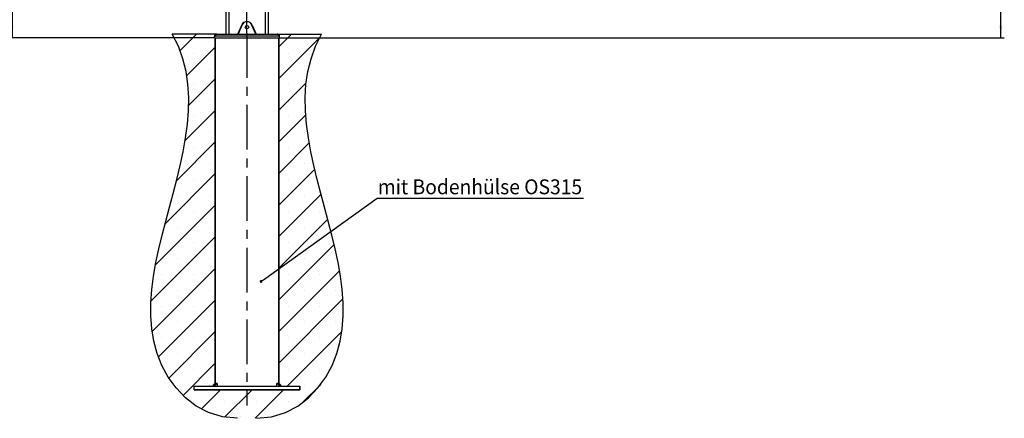
# Model space of a CAD drawing. Extents: x 0 to 841, y 0 to 594.
# Drawn here: x 310 to 589, y 278 to 391 of the extents above; entities that cross this region are included whole.
import ezdxf

# ---------------------------------------------------------------- set-up
doc = ezdxf.new("R2010")
doc.units = 0
doc.linetypes.add('CENTERX2', pattern=[20.32, 12.7, -2.54, 2.54, -2.54])
doc.layers.get('0').update_dxf_attribs({"linetype": 'CONTINUOUS'})
doc.styles.add('SLDTEXTSTYLE1', font='ARIAL.TTF', dxfattribs={"width": 0.948})
doc.dimstyles.new('SLDDIMSTYLE0', dxfattribs={"dimtxt": 3.5, "dimasz": 3.5, "dimexe": 0, "dimexo": 0.0625, "dimgap": 0.875, "dimtad": 1, "dimlfac": 5, "dimrnd": 1e-09, "dimzin": 12, "dimsah": 1, "dimcen": 0.09, "dimazin": 3, "dimtfac": 1, "dimtofl": 0, "dimtmove": 0, "dimatfit": 3})

# ---------------------------------------------------------------- blocks, each defined once
blk = doc.blocks.new('*X74')
at = {"color": 7, "linetype": 'CONTINUOUS'}
for p, q in [((354.72, 386.15), (354.72, 386.15)), ((355.47, 382.41), (360.14, 387.08)), ((363.7, 386.15), (363.7, 386.15)), ((383.45, 383.45), (387.08, 387.08)), ((383.45, 374.47), (395.14, 386.16)), ((390.64, 386.15), (390.64, 386.15)), ((354.09, 385.52), (354.09, 385.52)), ((357.37, 375.33), (365.45, 383.41)), ((359.21, 381.66), (359.21, 381.66)), ((386.15, 381.66), (386.15, 381.66)), ((356.57, 379.03), (356.57, 379.03)), ((383.45, 378.96), (383.45, 378.96)), ((363.7, 377.17), (363.7, 377.17)), ((390.64, 377.17), (390.64, 377.17)), ((357.91, 366.89), (365.45, 374.43)), ((359.21, 372.68), (359.21, 372.68)), ((383.45, 365.49), (391.24, 373.28)), ((386.15, 372.68), (386.15, 372.68)), ((357.83, 371.3), (357.83, 371.3)), ((383.45, 369.98), (383.45, 369.98)), ((363.7, 368.19), (363.7, 368.19)), ((390.64, 368.19), (390.64, 368.19)), ((356.89, 356.89), (365.45, 365.45)), ((359.21, 363.7), (359.21, 363.7)), ((383.45, 356.51), (391.11, 364.17)), ((386.15, 363.7), (386.15, 363.7)), ((357.6, 362.09), (357.6, 362.09)), ((383.45, 361), (383.45, 361)), ((363.7, 359.21), (363.7, 359.21)), ((390.64, 359.21), (390.64, 359.21)), ((354.4, 345.42), (365.45, 356.47)), ((383.45, 347.53), (392.13, 356.2)), ((359.21, 354.72), (359.21, 354.72)), ((386.15, 354.72), (386.15, 354.72)), ((355.8, 351.31), (355.8, 351.31)), ((363.7, 350.23), (363.7, 350.23)), ((383.45, 352.02), (383.45, 352.02)), ((390.64, 350.23), (390.64, 350.23)), ((351.19, 333.23), (365.45, 347.49)), ((383.45, 338.55), (393.67, 348.77)), ((359.21, 345.74), (359.21, 345.74)), ((386.15, 345.74), (386.15, 345.74)), ((354.72, 341.25), (354.72, 341.25)), ((363.7, 341.25), (363.7, 341.25)), ((383.45, 343.04), (383.45, 343.04)), ((383.45, 329.57), (395.48, 341.6)), ((390.64, 341.25), (390.64, 341.25)), ((348.47, 321.53), (365.45, 338.51)), ((352.81, 339.34), (352.81, 339.34)), ((359.21, 336.76), (359.21, 336.76)), ((386.15, 336.76), (386.15, 336.76)), ((395.13, 336.76), (395.13, 336.76)), ((383.45, 320.59), (397.37, 334.51)), ((383.45, 334.06), (383.45, 334.06)), ((354.72, 332.27), (354.72, 332.27)), ((363.7, 332.27), (363.7, 332.27)), ((390.64, 332.27), (390.64, 332.27)), ((347.17, 311.25), (365.45, 329.53)), ((349.69, 327.24), (349.69, 327.24)), ((350.23, 327.78), (350.23, 327.78)), ((359.21, 327.78), (359.21, 327.78)), ((383.45, 311.61), (399.18, 327.34)), ((386.15, 327.78), (386.15, 327.78)), ((395.13, 327.78), (395.13, 327.78)), ((383.45, 325.08), (383.45, 325.08)), ((354.72, 323.29), (354.72, 323.29)), ((363.7, 323.29), (363.7, 323.29)), ((390.64, 323.29), (390.64, 323.29)), ((399.62, 323.29), (399.62, 323.29)), ((347.5, 302.6), (365.45, 320.55)), ((350.23, 318.8), (350.23, 318.8)), ((359.21, 318.8), (359.21, 318.8)), ((383.45, 302.63), (400.72, 319.9)), ((386.15, 318.8), (386.15, 318.8)), ((395.13, 318.8), (395.13, 318.8)), ((347.62, 316.19), (347.62, 316.19)), ((383.45, 316.1), (383.45, 316.1)), ((354.72, 314.31), (354.72, 314.31)), ((363.7, 314.31), (363.7, 314.31)), ((390.64, 314.31), (390.64, 314.31)), ((399.62, 314.31), (399.62, 314.31)), ((349.29, 295.41), (365.45, 311.57)), ((383.45, 293.65), (401.69, 311.89)), ((350.23, 309.82), (350.23, 309.82)), ((359.21, 309.82), (359.21, 309.82)), ((386.15, 309.82), (386.15, 309.82)), ((395.13, 309.82), (395.13, 309.82)), ((347.14, 306.72), (347.14, 306.72)), ((354.72, 305.33), (354.72, 305.33)), ((363.7, 305.33), (363.7, 305.33)), ((383.45, 307.12), (383.45, 307.12)), ((390.64, 305.33), (390.64, 305.33)), ((399.62, 305.33), (399.62, 305.33)), ((352.27, 289.41), (365.45, 302.59)), ((385.86, 287.08), (401.4, 302.62)), ((350.23, 300.84), (350.23, 300.84)), ((359.21, 300.84), (359.21, 300.84)), ((386.15, 300.84), (386.15, 300.84)), ((395.13, 300.84), (395.13, 300.84)), ((348.23, 298.84), (348.23, 298.84)), ((354.72, 296.35), (354.72, 296.35)), ((363.7, 296.35), (363.7, 296.35)), ((383.45, 298.14), (383.45, 298.14)), ((390.64, 296.35), (390.64, 296.35)), ((399.62, 296.35), (399.62, 296.35)), ((356.29, 284.45), (365.45, 293.61)), ((350.65, 292.28), (350.65, 292.28)), ((359.21, 291.86), (359.21, 291.86)), ((386.15, 291.86), (386.15, 291.86)), ((395.13, 291.86), (395.13, 291.86)), ((383.45, 289.16), (383.45, 289.16)), ((354.15, 286.8), (354.15, 286.8)), ((354.72, 287.37), (354.72, 287.37)), ((361.43, 280.61), (366.9, 286.08)), ((363.41, 287.08), (363.41, 287.08)), ((363.7, 287.37), (363.7, 287.37)), ((368.08, 278.28), (375.88, 286.08)), ((376.75, 277.97), (384.86, 286.08)), ((389.45, 286.18), (389.45, 286.18)), ((389.96, 282.2), (395.37, 287.6)), ((390.64, 287.37), (390.64, 287.37)), ((358.7, 282.37), (358.7, 282.37)), ((359.21, 282.88), (359.21, 282.88)), ((368.19, 282.88), (368.19, 282.88)), ((377.17, 282.88), (377.17, 282.88)), ((386.15, 282.88), (386.15, 282.88)), ((364.52, 279.21), (364.52, 279.21)), ((372.26, 277.97), (372.26, 277.97)), ((372.68, 278.39), (372.68, 278.39)), ((381.72, 278.45), (381.72, 278.45))]:
    blk.add_line(p, q, dxfattribs=at)
blk = doc.blocks.new('*D19')
at = {"color": 7, "linetype": 'CONTINUOUS'}
for p, q in [((312.36, 499.46), (312.36, 538.47)), ((312.36, 537.47), (374.45, 537.47)), ((374.45, 387.36), (374.45, 538.47))]:
    blk.add_line(p, q, dxfattribs=at)
for points in [[(312.36, 537.47), (315.86, 537.07), (315.86, 537.87)], [(374.45, 537.47), (370.95, 537.87), (370.95, 537.07)]]:
    blk.add_solid(points, dxfattribs=at)
at = {"color": 7, "linetype": 'CONTINUOUS', "style": 'SLDTEXTSTYLE1', "width": 0.948}
for s, p in [('C', (341.84, 549.15)), ('Min. 190mm ohne P307', (317.93, 543.83)), ('Min. 300mm mit P307', (319.68, 538.47))]:
    blk.add_text(s, height=3.5, dxfattribs=at).set_placement(p)
blk = doc.blocks.new('*D20')
at = {"color": 7, "linetype": 'CONTINUOUS'}
for p, q in [((324.88, 482.69), (306.76, 482.69)), ((307.76, 482.69), (307.76, 386.08)), ((365.25, 386.08), (306.76, 386.08))]:
    blk.add_line(p, q, dxfattribs=at)
for points in [[(307.76, 482.69), (307.36, 479.19), (308.16, 479.19)], [(307.76, 386.08), (308.16, 389.58), (307.36, 389.58)]]:
    blk.add_solid(points, dxfattribs=at)
at = {"color": 7, "linetype": 'CONTINUOUS', "style": 'SLDTEXTSTYLE1', "width": 0.948}
blk.add_text('A', height=3.5, rotation=90, dxfattribs=at).set_placement((306.75, 432.79))
blk = doc.blocks.new('*D21')
at = {"color": 7, "linetype": 'CONTINUOUS'}
for p, q in [((541.05, 503.95), (589.45, 503.95)), ((588.45, 386.08), (588.45, 503.95)), ((383.65, 386.08), (589.45, 386.08))]:
    blk.add_line(p, q, dxfattribs=at)
for points in [[(588.45, 503.95), (588.05, 500.45), (588.85, 500.45)], [(588.45, 386.08), (588.85, 389.58), (588.05, 389.58)]]:
    blk.add_solid(points, dxfattribs=at)
at = {"color": 7, "linetype": 'CONTINUOUS', "style": 'SLDTEXTSTYLE1', "width": 0.948}
blk.add_text('F', height=3.5, rotation=90, dxfattribs=at).set_placement((587.44, 443.17))
blk = doc.blocks.new('_DOT')
at = {"color": 0, "linetype": 'BYBLOCK'}
blk.add_line((-0.5, 0), (-1, 0), dxfattribs=at)
at = {"color": 0, "linetype": 'BYBLOCK', "const_width": 0.5}
blk.add_lwpolyline([(-0.25, 0, 1), (0.25, 0, 1)], format="xyb", close=True, dxfattribs=at)
blk = doc.blocks.new('*X75')
at = {"color": 7, "linetype": 'CONTINUOUS'}
for p, q in [((379.1, 317.31), (411.44, 340.46)), ((411.44, 340.46), (469.96, 340.46))]:
    blk.add_line(p, q, dxfattribs=at)
at = {"color": 0, "xscale": 0.8, "yscale": 0.8, "zscale": 0.8, "rotation": -144.4098510420837}
blk.add_blockref('_DOT', (378.45, 316.84), dxfattribs=at)

msp = doc.modelspace()

# ---------------------------------------------------------------- linework, layer by layer
at = {"color": 7, "linetype": 'CONTINUOUS'}
for p, q in [((380.4486, 481.4346), (380.4486, 387.0814)), ((368.4486, 479.0621), (368.4486, 387.0814)), ((371.8883, 387.0814), (372.9704, 389.6937)), ((375.9268, 389.6937), (377.0088, 387.0814)), ((365.8631, 387.0814), (353.2499, 387.0814)), ((365.2635, 386.5023), (365.2488, 386.0814)), ((365.2488, 386.0814), (365.2635, 386.5023)), ((365.2488, 386.0814), (383.6484, 386.0814)), ((365.4486, 386.0814), (365.2488, 386.0814)), ((365.4486, 386.0814), (365.4486, 287.8814)), ((365.4486, 287.0814), (365.4486, 386.0814)), ((365.8631, 387.0814), (383.034, 387.0814)), ((383.0341, 387.0814), (395.6473, 387.0814)), ((383.4486, 287.8814), (383.4486, 386.0814)), ((383.4486, 386.0814), (383.6484, 386.0814)), ((383.4486, 386.0814), (383.4486, 287.0814)), ((383.6484, 386.0814), (383.6337, 386.5023)), ((383.6484, 386.0814), (383.6337, 386.5023)), ((359.4486, 286.0814), (359.4486, 287.0814)), ((359.4486, 287.0814), (365.9633, 287.0814)), ((359.4486, 286.0814), (359.4486, 287.0814)), ((359.4486, 287.0814), (365.4486, 287.0814)), ((359.4486, 286.0814), (389.4486, 286.0814)), ((389.4486, 286.0814), (359.4486, 286.0814)), ((365.1191, 287.0814), (365.9633, 287.0814)), ((365.9633, 287.8814), (365.9633, 287.0814)), ((365.9633, 287.0814), (374.4486, 287.0814)), ((374.4486, 287.0814), (382.9339, 287.0814)), ((382.9339, 287.0814), (382.9339, 287.8814)), ((382.9339, 287.0814), (383.7781, 287.0814)), ((382.9339, 287.0814), (389.4486, 287.0814)), ((383.4486, 287.0814), (389.4486, 287.0814)), ((389.4486, 286.0814), (389.4486, 287.0814)), ((389.4486, 287.0814), (389.4486, 286.0814))]:
    msp.add_line(p, q, dxfattribs=at)
at = {"color": 8, "linetype": 'CONTINUOUS'}
for p, q in [((379.6486, 478.7016), (379.6486, 387.0814)), ((369.2486, 477.5856), (369.2486, 387.0814)), ((373.0258, 389.6718), (371.9528, 387.0814)), ((376.9443, 387.0814), (375.8714, 389.6718)), ((383.6337, 386.5023), (365.2635, 386.5023))]:
    msp.add_line(p, q, dxfattribs=at)
at = {"color": 7, "linetype": 'CENTERX2'}
msp.add_line((374.4486, 387.3638), (374.4486, 281.5779), dxfattribs=at)
at = {"color": 7, "linetype": 'CONTINUOUS'}
for points in [[(371.7869, 277.9657), (367.4702, 278.3885), (363.558, 279.5797), (360.0571, 281.4229), (356.9742, 283.8021), (354.3159, 286.6009), (352.0892, 289.7032), (350.3005, 292.993), (348.9436, 296.3872), (347.9857, 299.87), (347.3909, 303.4338), (347.1231, 307.0712), (347.1462, 310.7745), (347.4244, 314.5362), (347.9214, 318.3488), (348.6015, 322.2048), (349.4284, 326.0965), (350.3662, 330.0165), (351.3789, 333.9573), (352.4305, 337.9112), (353.4849, 341.8708), (354.5062, 345.8285), (355.4582, 349.7767), (356.3051, 353.708), (357.0107, 357.6148), (357.5391, 361.4895), (357.8543, 365.3246), (357.9202, 369.1125), (357.7008, 372.8458), (357.1601, 376.5169), (356.262, 380.1182), (354.9706, 383.6422), (353.2499, 387.0814)], [(365.8631, 387.0814), (365.8467, 387.0798), (365.8302, 387.0781), (365.8138, 387.0763), (365.7974, 387.0744), (365.7811, 387.0724), (365.7648, 387.0701), (365.7486, 387.0675), (365.7325, 387.0646), (365.7165, 387.0614), (365.7006, 387.0577), (365.6848, 387.0536), (365.6691, 387.049), (365.6536, 387.0439), (365.6383, 387.0382), (365.6231, 387.0321), (365.6081, 387.0254), (365.5933, 387.0182), (365.5787, 387.0106), (365.5643, 387.0025), (365.5501, 386.994), (365.5362, 386.985), (365.5225, 386.9757), (365.5091, 386.9661), (365.496, 386.956), (365.4831, 386.9457), (365.4705, 386.935), (365.4583, 386.924), (365.4463, 386.9126), (365.4347, 386.901), (365.4233, 386.8891), (365.4123, 386.8769), (365.4016, 386.8644), (365.3913, 386.8517), (365.3813, 386.8386), (365.3716, 386.8253), (365.3623, 386.8117), (365.3534, 386.7979), (365.3448, 386.7838), (365.3366, 386.7695), (365.3288, 386.7549), (365.3214, 386.7402), (365.3144, 386.7252), (365.3078, 386.7101), (365.3017, 386.6947), (365.2961, 386.6793), (365.2909, 386.6637), (365.2862, 386.6479), (365.282, 386.632), (365.2784, 386.6161), (365.2752, 386.6), (365.2726, 386.5838), (365.2703, 386.5676), (365.2683, 386.5513), (365.2666, 386.535), (365.265, 386.5187), (365.2635, 386.5023)], [(365.2635, 386.5023), (365.2657, 386.5187), (365.2679, 386.5351), (365.2703, 386.5515), (365.2727, 386.5678), (365.2754, 386.584), (365.2782, 386.6002), (365.2814, 386.6163), (365.2848, 386.6323), (365.2886, 386.6482), (365.2928, 386.664), (365.2975, 386.6796), (365.3026, 386.6951), (365.3083, 386.7104), (365.3145, 386.7256), (365.3212, 386.7405), (365.3284, 386.7553), (365.3361, 386.7698), (365.3442, 386.7842), (365.3528, 386.7983), (365.3618, 386.8121), (365.3712, 386.8257), (365.381, 386.8391), (365.3911, 386.8521), (365.4016, 386.8649), (365.4124, 386.8774), (365.4235, 386.8896), (365.435, 386.9015), (365.4467, 386.913), (365.4587, 386.9243), (365.471, 386.9352), (365.4836, 386.9457), (365.4964, 386.956), (365.5096, 386.9659), (365.523, 386.9754), (365.5366, 386.9846), (365.5505, 386.9934), (365.5646, 387.0019), (365.579, 387.01), (365.5936, 387.0177), (365.6084, 387.025), (365.6234, 387.0319), (365.6386, 387.0383), (365.654, 387.0443), (365.6695, 387.0499), (365.6852, 387.055), (365.701, 387.0596), (365.7169, 387.0638), (365.7329, 387.0674), (365.749, 387.0705), (365.7651, 387.0731), (365.7814, 387.0752), (365.7977, 387.0769), (365.814, 387.0783), (365.8304, 387.0795), (365.8467, 387.0805), (365.8631, 387.0814)], [(377.1103, 277.9657), (381.427, 278.3885), (385.3391, 279.5797), (388.8401, 281.4229), (391.923, 283.8021), (394.5812, 286.6009), (396.808, 289.7032), (398.5967, 292.993), (399.9536, 296.3872), (400.9114, 299.87), (401.5063, 303.4338), (401.7741, 307.0712), (401.7509, 310.7745), (401.4728, 314.5362), (400.9757, 318.3488), (400.2957, 322.2048), (399.4688, 326.0965), (398.531, 330.0165), (397.5183, 333.9573), (396.4667, 337.9112), (395.4123, 341.8708), (394.391, 345.8285), (393.4389, 349.7767), (392.5921, 353.708), (391.8864, 357.6148), (391.358, 361.4895), (391.0429, 365.3246), (390.977, 369.1125), (391.1964, 372.8458), (391.7371, 376.5169), (392.6352, 380.1182), (393.9265, 383.6422), (395.6473, 387.0814)], [(383.6337, 386.5023), (383.6315, 386.5187), (383.6292, 386.5351), (383.6269, 386.5515), (383.6244, 386.5678), (383.6218, 386.584), (383.6189, 386.6002), (383.6158, 386.6163), (383.6124, 386.6323), (383.6086, 386.6482), (383.6044, 386.664), (383.5997, 386.6796), (383.5946, 386.6951), (383.5889, 386.7104), (383.5827, 386.7256), (383.576, 386.7405), (383.5688, 386.7553), (383.5611, 386.7698), (383.553, 386.7842), (383.5444, 386.7983), (383.5354, 386.8121), (383.526, 386.8257), (383.5162, 386.8391), (383.5061, 386.8521), (383.4956, 386.8649), (383.4848, 386.8774), (383.4736, 386.8896), (383.4622, 386.9015), (383.4505, 386.913), (383.4385, 386.9243), (383.4262, 386.9352), (383.4136, 386.9457), (383.4007, 386.956), (383.3876, 386.9659), (383.3742, 386.9754), (383.3606, 386.9846), (383.3467, 386.9934), (383.3325, 387.0019), (383.3182, 387.01), (383.3036, 387.0177), (383.2888, 387.025), (383.2737, 387.0319), (383.2586, 387.0383), (383.2432, 387.0443), (383.2277, 387.0499), (383.212, 387.055), (383.1962, 387.0596), (383.1803, 387.0638), (383.1643, 387.0674), (383.1482, 387.0705), (383.132, 387.0731), (383.1158, 387.0752), (383.0995, 387.0769), (383.0832, 387.0783), (383.0668, 387.0795), (383.0504, 387.0805), (383.034, 387.0814)], [(383.034, 387.0814), (383.0505, 387.0798), (383.0669, 387.0781), (383.0834, 387.0763), (383.0997, 387.0744), (383.1161, 387.0724), (383.1324, 387.0701), (383.1486, 387.0675), (383.1647, 387.0646), (383.1807, 387.0614), (383.1966, 387.0577), (383.2124, 387.0536), (383.228, 387.049), (383.2436, 387.0439), (383.2589, 387.0382), (383.2741, 387.0321), (383.2891, 387.0254), (383.3039, 387.0182), (383.3185, 387.0106), (383.3329, 387.0025), (383.3471, 386.994), (383.361, 386.985), (383.3747, 386.9757), (383.3881, 386.9661), (383.4012, 386.956), (383.4141, 386.9457), (383.4266, 386.935), (383.4389, 386.924), (383.4509, 386.9126), (383.4625, 386.901), (383.4739, 386.8891), (383.4849, 386.8769), (383.4955, 386.8644), (383.5059, 386.8517), (383.5159, 386.8386), (383.5256, 386.8253), (383.5349, 386.8117), (383.5438, 386.7979), (383.5524, 386.7838), (383.5606, 386.7695), (383.5684, 386.7549), (383.5758, 386.7402), (383.5828, 386.7252), (383.5894, 386.7101), (383.5955, 386.6947), (383.6011, 386.6793), (383.6063, 386.6637), (383.611, 386.6479), (383.6151, 386.632), (383.6188, 386.6161), (383.6219, 386.6), (383.6246, 386.5838), (383.6269, 386.5676), (383.6289, 386.5513), (383.6306, 386.535), (383.6322, 386.5187), (383.6337, 386.5023)], [(365.4542, 287.8853), (365.4257, 287.8635), (365.3972, 287.8417), (365.3687, 287.8199), (365.3404, 287.798), (365.3121, 287.7759), (365.284, 287.7538), (365.256, 287.7314), (365.2282, 287.7089), (365.2006, 287.6862), (365.1733, 287.6633), (365.1462, 287.6401), (365.1194, 287.6166), (365.0929, 287.5928), (365.0668, 287.5686), (365.041, 287.5441), (365.0157, 287.5192), (364.9907, 287.4938), (364.9661, 287.4681), (364.9419, 287.442), (364.918, 287.4156), (364.8945, 287.3889), (364.8712, 287.3618), (364.8482, 287.3345), (364.8254, 287.307), (364.8029, 287.2793), (364.7805, 287.2513), (364.7583, 287.2232), (364.7362, 287.195), (364.7142, 287.1667), (364.6923, 287.1383), (364.6704, 287.1099), (364.6486, 287.0814)], [(365.1191, 287.0814), (365.1371, 287.1043), (365.1552, 287.1273), (365.1734, 287.1502), (365.1916, 287.173), (365.2099, 287.1957), (365.2283, 287.2184), (365.2468, 287.241), (365.2655, 287.2634), (365.2844, 287.2857), (365.3035, 287.3078), (365.3228, 287.3297), (365.3423, 287.3514), (365.3621, 287.3729), (365.3821, 287.3942), (365.4023, 287.4154), (365.4227, 287.4363), (365.4433, 287.4569), (365.4642, 287.4774), (365.4853, 287.4976), (365.5066, 287.5175), (365.5281, 287.5373), (365.5498, 287.5568), (365.5717, 287.576), (365.5938, 287.5951), (365.616, 287.6139), (365.6385, 287.6326), (365.661, 287.6511), (365.6838, 287.6694), (365.7066, 287.6876), (365.7296, 287.7057), (365.7526, 287.7236), (365.7758, 287.7414), (365.799, 287.7591), (365.8224, 287.7768), (365.8458, 287.7943), (365.8692, 287.8118), (365.8927, 287.8292), (365.9162, 287.8467), (365.9398, 287.864), (365.9633, 287.8814)], [(365.9633, 287.8814), (365.9409, 287.8814), (365.9186, 287.8814), (365.8964, 287.8814), (365.8742, 287.8814), (365.8523, 287.8814), (365.8306, 287.8814), (365.8091, 287.8814), (365.7879, 287.8814), (365.767, 287.8814), (365.7466, 287.8814), (365.7265, 287.8814), (365.707, 287.8814), (365.6879, 287.8814), (365.6694, 287.8814), (365.6515, 287.8814), (365.6342, 287.8814), (365.6176, 287.8814), (365.6017, 287.8814), (365.5865, 287.8814), (365.5721, 287.8814), (365.5586, 287.8814), (365.5458, 287.8814), (365.534, 287.8814), (365.523, 287.8814), (365.513, 287.8814), (365.504, 287.8814), (365.496, 287.8814), (365.489, 287.8814), (365.4831, 287.8814), (365.4783, 287.8814), (365.4747, 287.8814), (365.4722, 287.8814), (365.4708, 287.8814), (365.4703, 287.8814), (365.4706, 287.8814), (365.4716, 287.8814), (365.4731, 287.8814), (365.475, 287.8814), (365.4771, 287.8814), (365.4794, 287.8814)], [(382.9339, 287.8814), (382.9578, 287.8646), (382.9816, 287.8478), (383.0054, 287.8309), (383.0292, 287.8139), (383.0529, 287.7969), (383.0766, 287.7797), (383.1001, 287.7624), (383.1235, 287.7449), (383.1467, 287.7273), (383.1698, 287.7094), (383.1927, 287.6913), (383.2155, 287.673), (383.238, 287.6544), (383.2604, 287.6356), (383.2826, 287.6166), (383.3045, 287.5973), (383.3263, 287.5778), (383.3478, 287.558), (383.3691, 287.5381), (383.3902, 287.5179), (383.4111, 287.4975), (383.4317, 287.4769), (383.4521, 287.456), (383.4723, 287.435), (383.4924, 287.4138), (383.5122, 287.3924), (383.5319, 287.3708), (383.5514, 287.3491), (383.5708, 287.3273), (383.5901, 287.3054), (383.6092, 287.2833), (383.6282, 287.2611), (383.6472, 287.2389), (383.666, 287.2165), (383.6848, 287.1941), (383.7036, 287.1716), (383.7222, 287.1491), (383.7409, 287.1266), (383.7595, 287.104), (383.7781, 287.0814)], [(383.4177, 287.8814), (383.419, 287.8814), (383.4202, 287.8814), (383.4213, 287.8814), (383.422, 287.8814), (383.4223, 287.8814), (383.4221, 287.8814), (383.4213, 287.8814), (383.4198, 287.8814), (383.4175, 287.8814), (383.4143, 287.8814), (383.4102, 287.8814), (383.405, 287.8814), (383.3987, 287.8814), (383.3915, 287.8814), (383.3833, 287.8814), (383.3741, 287.8814), (383.364, 287.8814), (383.353, 287.8814), (383.3411, 287.8814), (383.3283, 287.8814), (383.3147, 287.8814), (383.3003, 287.8814), (383.2851, 287.8814), (383.2691, 287.8814), (383.2524, 287.8814), (383.235, 287.8814), (383.2169, 287.8814), (383.1981, 287.8814), (383.1786, 287.8814), (383.1586, 287.8814), (383.1379, 287.8814), (383.1167, 287.8814), (383.0949, 287.8814), (383.0727, 287.8814), (383.0502, 287.8814), (383.0273, 287.8814), (383.0041, 287.8814), (382.9808, 287.8814), (382.9574, 287.8814), (382.9339, 287.8814)], [(384.2486, 287.0814), (384.2268, 287.1099), (384.2049, 287.1383), (384.183, 287.1667), (384.161, 287.195), (384.1389, 287.2232), (384.1167, 287.2513), (384.0943, 287.2793), (384.0717, 287.307), (384.049, 287.3345), (384.026, 287.3618), (384.0027, 287.3889), (383.9791, 287.4156), (383.9553, 287.442), (383.9311, 287.4681), (383.9065, 287.4938), (383.8815, 287.5192), (383.8561, 287.5441), (383.8304, 287.5686), (383.8042, 287.5928), (383.7777, 287.6166), (383.751, 287.6401), (383.7239, 287.6633), (383.6965, 287.6862), (383.669, 287.7089), (383.6412, 287.7314), (383.6132, 287.7538), (383.5851, 287.7759), (383.5568, 287.798), (383.5284, 287.8199), (383.5, 287.8417), (383.4715, 287.8635), (383.443, 287.8853)]]:
    msp.add_lwpolyline(points, dxfattribs=at)
msp.add_circle((374.4486, 389.0814), 0.5, dxfattribs=at)
for centre, radius, start, end in [((374.4486, 389.0814), 1.6, 22.5, 157.5), ((365.8631, 386.4814), 0.6, 90, 177.999956), ((383.0341, 386.4814), 0.6, 2.000044, 90)]:
    msp.add_arc(centre, radius, start, end, dxfattribs=at)
at = {"color": 8, "linetype": 'CONTINUOUS'}
for centre, radius, start, end in [((372.659, 388.825), 0.9228, 66.579133, 70.280792), ((374.4486, 389.0824), 1.54, 22.5, 157.5), ((376.2382, 388.825), 0.9228, 109.719208, 113.420867)]:
    msp.add_arc(centre, radius, start, end, dxfattribs=at)

# ---------------------------------------------------------------- block references
at = {"color": 7, "linetype": 'CONTINUOUS'}
for name in ['*X74', '*X75']:
    msp.add_blockref(name, (0, 0), dxfattribs=at)

# ---------------------------------------------------------------- texts
at = {"color": 7, "linetype": 'CONTINUOUS', "style": 'SLDTEXTSTYLE1', "width": 0.948}
msp.add_text('mit Bodenhülse OS315', height=4.233333, dxfattribs=at).set_placement((411.5816, 341.6136))

# ---------------------------------------------------------------- dimensions: what is measured, and where the dimension line sits
at = {"color": 7, "linetype": 'CONTINUOUS'}
dim = msp.add_linear_dim(base=(374.4486, 537.4677), p1=(312.3636, 499.457), p2=(374.4486, 387.3638), text='C\\PMin. 190mm ohne P307\\PMin. 300mm mit P307', dimstyle='SLDDIMSTYLE0', dxfattribs=at)
dim.commit()
dim.dimension.update_dxf_attribs({"geometry": '*D19', "text_midpoint": (343.4061, 537.4677), "dimtype": 160})
for base, p1, p2, text, picture, middle in [((588.4513, 503.951), (383.6484, 386.0814), (541.0513, 503.951), 'F', '*D21', (588.4513, 445.0162)), ((307.7624, 386.0814), (324.8786, 482.6916), (365.2488, 386.0814), 'A', '*D20', (307.7624, 434.3865))]:
    dim = msp.add_linear_dim(base=base, p1=p1, p2=p2, angle=90, text=text, dimstyle='SLDDIMSTYLE0', dxfattribs=at)
    dim.commit()
    dim.dimension.update_dxf_attribs({"geometry": picture, "text_midpoint": middle, "dimtype": 160})

doc.saveas('drawing.dxf')
